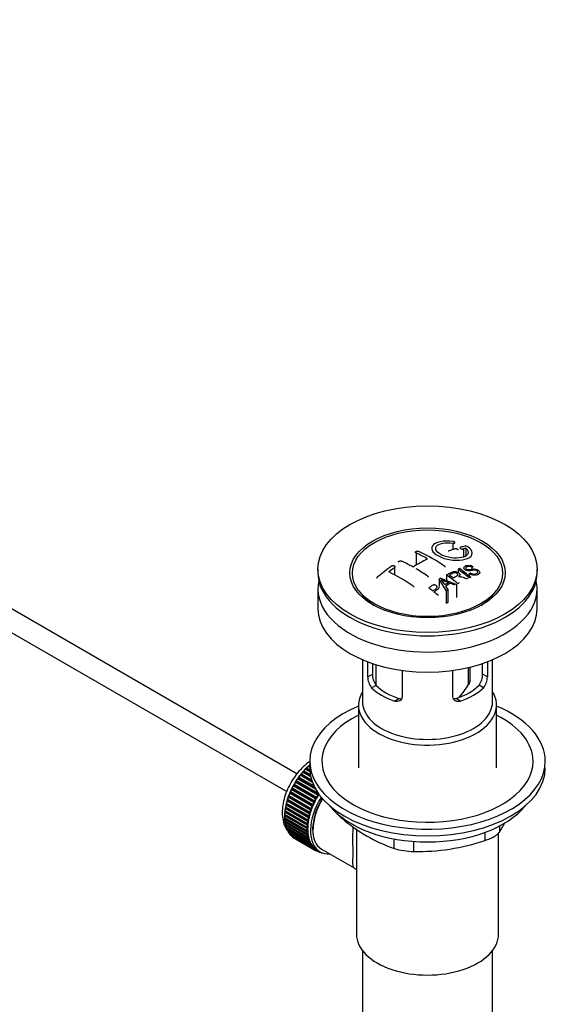
# Paper-space layout 'Layout1' of a CAD drawing. Units: millimetres. Extents: x 0 to 1361, y 0 to 2356.
# Drawn here: x 1058 to 1188, y 254 to 497 of the extents above; entities that cross this region are included whole.
import ezdxf
from ezdxf import colors
from ezdxf.entities.mleader import LeaderData, LeaderLine
from ezdxf.math import Vec2, Vec3

# ---------------------------------------------------------------- set-up
doc = ezdxf.new("R2010")
doc.units = ezdxf.units.MM
doc.layers.add('DV6_Défaut', color=7, linetype='Continuous')
doc.layers.add('Défaut', color=7, linetype='Continuous')

# ---------------------------------------------------------------- blocks, each defined once
blk = doc.blocks.new('_DOT')
at = {"color": 0}
blk.add_line((0, 0), (-1, 0), dxfattribs=at)
at = {"color": 0, "const_width": 0.333}
blk.add_lwpolyline([(-0.1665, 0, 1), (0.1665, 0, 1)], format="xyb", close=True, dxfattribs=at)
blk = doc.blocks.new('SE5')
at = {"layer": 'DV6_Défaut', "color": 7, "linetype": 'Continuous'}
for p, q in [((1165.02, 368), (1165.02, 366.4)), ((1167.62, 366.55), (1167.62, 364.58)), ((1168.24, 366.71), (1168.24, 364.88)), ((1126.62, 311.18), (1032.83, 365.32)), ((1155.96, 365.59), (1155.96, 362.53)), ((1131.78, 361.57), (1131.78, 360.75)), ((1150.65, 361.95), (1150.65, 360.17)), ((1166.31, 361.56), (1166.31, 360.77)), ((1170.05, 362.18), (1169.73, 362.03)), ((1169.73, 362.03), (1169.73, 361.58)), ((1185.78, 360.75), (1185.78, 361.57)), ((1032.83, 359.55), (1124.13, 306.84)), ((1161.69, 359.12), (1161.69, 357.3)), ((1163.38, 356.32), (1161.69, 359.12)), ((1162.08, 359.36), (1165.94, 357.84)), ((1163.49, 360.16), (1163.49, 358.8)), ((1166.73, 359.73), (1166.73, 360.22)), ((1169.04, 360.51), (1169.35, 360.67)), ((1169.04, 360.51), (1169.04, 359.86)), ((1131.78, 356.75), (1131.78, 351.85)), ((1163.23, 357.42), (1163.76, 356.56)), ((1163.38, 356.32), (1163.38, 353.14)), ((1163.76, 356.56), (1163.76, 353.36)), ((1165.53, 357.61), (1164.38, 358.11)), ((1165.94, 357.84), (1165.94, 354.62)), ((1185.78, 351.85), (1185.78, 356.75)), ((1141.9, 356.23), (1142.58, 355.34)), ((1174.99, 355.34), (1175.67, 356.23)), ((1163.76, 353.36), (1163.38, 353.14)), ((1142.78, 339.3), (1142.78, 328.91)), ((1144.05, 335.1), (1144.05, 338.79)), ((1145.21, 338.38), (1145.21, 335.77)), ((1146.04, 338.11), (1146.04, 333.1)), ((1168.89, 333.21), (1168.89, 337.4)), ((1169.25, 334.36), (1169.25, 337.48)), ((1172.36, 335.77), (1172.36, 338.38)), ((1173.52, 338.79), (1173.52, 335.1)), ((1174.78, 328.91), (1174.78, 339.3)), ((1144.05, 335.1), (1145.21, 335.77)), ((1152.54, 336.69), (1152.54, 330.2)), ((1165.03, 330.2), (1165.03, 336.69)), ((1173.52, 335.1), (1172.36, 335.77)), ((1145, 332.38), (1146.1, 333.02)), ((1172.57, 332.38), (1171.47, 333.02)), ((1150.66, 329.12), (1151.76, 329.75)), ((1166.91, 329.12), (1165.81, 329.75)), ((1141.78, 328.09), (1141.78, 312.66)), ((1175.78, 312.66), (1175.78, 328.09)), ((1129.78, 312.78), (1129.38, 313.01)), ((1129.38, 313.01), (1129.59, 312.99)), ((1129.59, 312.99), (1129.7, 313.3)), ((1129.59, 312.99), (1129.78, 312.87)), ((1129.7, 313.3), (1129.78, 313.25)), ((1129.78, 314.29), (1129.78, 312.66)), ((1127.03, 310.09), (1127.06, 310.38)), ((1127.06, 310.38), (1130.84, 308.2)), ((1127.39, 310.83), (1127.62, 310.88)), ((1130.47, 309.05), (1127.39, 310.83)), ((1127.62, 310.88), (1127.67, 311.18)), ((1127.62, 310.88), (1130.38, 309.29)), ((1127.67, 311.18), (1130.24, 309.7)), ((1128.03, 311.61), (1128.25, 311.64)), ((1130.04, 310.45), (1128.03, 311.61)), ((1128.25, 311.64), (1128.32, 311.94)), ((1128.25, 311.64), (1130, 310.63)), ((1128.32, 311.94), (1129.92, 311.02)), ((1129.83, 311.68), (1128.69, 312.34)), ((1128.69, 312.34), (1128.91, 312.34)), ((1128.91, 312.34), (1129, 312.65)), ((1128.91, 312.34), (1129.82, 311.81)), ((1129, 312.65), (1129.8, 312.19)), ((1125.71, 308.25), (1125.95, 308.38)), ((1131.23, 305.06), (1125.71, 308.25)), ((1125.95, 308.38), (1125.94, 308.65)), ((1125.94, 308.65), (1131.45, 305.47)), ((1125.95, 308.38), (1131.47, 305.2)), ((1126.23, 309.14), (1126.47, 309.25)), ((1131.75, 305.96), (1126.23, 309.14)), ((1126.47, 309.25), (1126.48, 309.53)), ((1126.47, 309.25), (1131.98, 306.07)), ((1126.48, 309.53), (1131.88, 306.41)), ((1126.79, 310), (1127.03, 310.09)), ((1131.23, 307.44), (1126.79, 310)), ((1127.03, 310.09), (1131.06, 307.76)), ((1124.47, 305.46), (1124.7, 305.66)), ((1129.98, 302.27), (1124.47, 305.46)), ((1124.7, 305.66), (1124.62, 305.88)), ((1124.62, 305.88), (1130.14, 302.7)), ((1124.7, 305.66), (1130.21, 302.48)), ((1124.83, 306.4), (1125.06, 306.58)), ((1130.34, 303.21), (1124.83, 306.4)), ((1125.06, 306.58), (1125.01, 306.82)), ((1125.01, 306.82), (1130.52, 303.63)), ((1125.06, 306.58), (1130.58, 303.4)), ((1125.24, 307.33), (1125.48, 307.49)), ((1130.76, 304.15), (1125.24, 307.33)), ((1125.48, 307.49), (1125.45, 307.74)), ((1125.45, 307.74), (1130.96, 304.56)), ((1125.48, 307.49), (1131, 304.31)), ((1131.45, 305.47), (1131.47, 305.2)), ((1131.98, 306.07), (1131.75, 305.96)), ((1131.99, 306.26), (1131.98, 306.07)), ((1123.95, 302.92), (1123.81, 303.07)), ((1123.81, 303.07), (1129.33, 299.89)), ((1123.92, 303.58), (1124.14, 303.82)), ((1129.44, 300.4), (1123.92, 303.58)), ((1124.14, 303.82), (1124.02, 304)), ((1124.02, 304), (1129.54, 300.82)), ((1124.14, 303.82), (1129.65, 300.64)), ((1124.16, 304.52), (1124.39, 304.74)), ((1129.68, 301.33), (1124.16, 304.52)), ((1124.39, 304.74), (1124.29, 304.94)), ((1124.29, 304.94), (1129.81, 301.75)), ((1124.39, 304.74), (1129.9, 301.56)), ((1130.58, 303.4), (1130.34, 303.21)), ((1130.52, 303.63), (1130.58, 303.4)), ((1131, 304.31), (1130.76, 304.15)), ((1130.96, 304.56), (1131, 304.31)), ((1131.47, 305.2), (1131.23, 305.06)), ((1123.57, 300.89), (1123.76, 301.18)), ((1129.09, 297.71), (1123.57, 300.89)), ((1123.76, 301.18), (1123.59, 301.28)), ((1123.59, 301.28), (1129.1, 298.09)), ((1123.62, 301.76), (1123.82, 302.04)), ((1129.14, 298.58), (1123.62, 301.76)), ((1123.82, 302.04), (1123.67, 302.16)), ((1123.67, 302.16), (1129.18, 298.98)), ((1123.74, 302.66), (1123.95, 302.92)), ((1129.26, 299.48), (1123.74, 302.66)), ((1123.76, 301.18), (1129.27, 297.99)), ((1123.82, 302.04), (1129.33, 298.85)), ((1123.95, 302.92), (1129.46, 299.74)), ((1129.65, 300.64), (1129.44, 300.4)), ((1129.54, 300.82), (1129.65, 300.64)), ((1129.9, 301.56), (1129.68, 301.33)), ((1129.81, 301.75), (1129.9, 301.56)), ((1130.21, 302.48), (1129.98, 302.27)), ((1130.14, 302.7), (1130.21, 302.48)), ((1123.57, 300.43), (1129.09, 297.24)), ((1123.59, 300.06), (1123.74, 300.33)), ((1129.1, 296.87), (1123.59, 300.06)), ((1123.62, 299.62), (1129.14, 296.43)), ((1123.67, 299.27), (1123.79, 299.52)), ((1129.18, 296.08), (1123.67, 299.27)), ((1123.74, 298.85), (1129.26, 295.67)), ((1123.81, 298.53), (1123.91, 298.75)), ((1129.33, 295.34), (1123.81, 298.53)), ((1129.33, 298.85), (1129.14, 298.58)), ((1129.18, 298.98), (1129.33, 298.85)), ((1129.46, 299.74), (1129.26, 299.48)), ((1129.33, 299.89), (1129.46, 299.74)), ((1137.68, 300.47), (1137.68, 300.26)), ((1176.47, 298.33), (1176.47, 296.84)), ((1123.92, 298.14), (1129.44, 294.96)), ((1124.02, 297.84), (1124.1, 298.04)), ((1129.54, 294.65), (1124.02, 297.84)), ((1124.16, 297.48), (1129.68, 294.3)), ((1124.29, 297.21), (1124.34, 297.38)), ((1129.81, 294.03), (1124.29, 297.21)), ((1124.47, 296.89), (1129.98, 293.71)), ((1124.62, 296.65), (1124.65, 296.78)), ((1130.14, 293.47), (1124.62, 296.65)), ((1124.83, 296.37), (1130.34, 293.19)), ((1125.01, 296.16), (1125.03, 296.26)), ((1130.52, 292.97), (1125.01, 296.16)), ((1125.24, 295.92), (1130.76, 292.74)), ((1125.45, 295.74), (1125.45, 295.8)), ((1130.96, 292.56), (1125.45, 295.74)), ((1129.27, 297.99), (1129.09, 297.71)), ((1129.09, 297.24), (1129.27, 297.17)), ((1129.1, 298.09), (1129.27, 297.99)), ((1129.27, 297.17), (1129.1, 296.87)), ((1129.14, 296.43), (1129.33, 296.39)), ((1129.33, 296.39), (1129.18, 296.08)), ((1141.28, 297.68), (1141.28, 271.76)), ((1172.94, 294.8), (1172.94, 296.79)), ((1176.28, 271.76), (1176.28, 296.61)), ((1125.71, 295.55), (1131.23, 292.36)), ((1125.94, 295.4), (1125.94, 295.41)), ((1131.45, 292.22), (1125.94, 295.4)), ((1129.26, 295.67), (1129.46, 295.65)), ((1129.46, 295.65), (1129.33, 295.34)), ((1129.44, 294.96), (1129.65, 294.96)), ((1129.65, 294.96), (1129.54, 294.65)), ((1129.68, 294.3), (1129.9, 294.34)), ((1129.9, 294.34), (1129.81, 294.03)), ((1129.98, 293.71), (1130.21, 293.77)), ((1130.21, 293.77), (1130.14, 293.47)), ((1150.54, 292.83), (1150.54, 295.18)), ((1155.37, 294.55), (1155.37, 292.08)), ((1130.34, 293.19), (1130.58, 293.28)), ((1130.58, 293.28), (1130.52, 292.97)), ((1130.76, 292.74), (1131, 292.85)), ((1131, 292.85), (1130.96, 292.56)), ((1131.23, 292.36), (1131.47, 292.5)), ((1131.47, 292.5), (1131.45, 292.22)), ((1131.59, 292.43), (1132.3, 292.02)), ((1131.75, 292.06), (1131.96, 292.21)), ((1131.99, 291.96), (1131.77, 292.08)), ((1131.98, 292.2), (1131.99, 291.96)), ((1132.31, 291.85), (1132.43, 291.95)), ((1132.57, 291.78), (1132.37, 291.9)), ((1132.56, 291.88), (1132.57, 291.78)), ((1132.67, 292.67), (1140.73, 288.02)), ((1132.91, 291.72), (1132.92, 291.73)), ((1142.78, 267.66), (1142.78, 113.35)), ((1174.78, 113.35), (1174.78, 267.66))]:
    blk.add_line(p, q, dxfattribs=at)
for centre, radius, start, end in [((1176.62, 331.18), 37.08, 107.4416, 109.7473), ((1175.43, 335.23), 32.86, 103.1378, 105.0093), ((1176.21, 334.52), 33.17, 103.9024, 105.0036), ((1168.13, 366.16), 1.09, 58.2363, 99.0658), ((1175.05, 331.87), 36.13, 116.7608, 123.2392), ((1137.82, 326.85), 42.77, 60.6426, 64.9047), ((1137.63, 325.62), 44.59, 55.2824, 64.735), ((1186.12, 311.12), 62.66, 125.259, 129.3238), ((1185.5, 312.64), 60.38, 125.2471, 126.9077), ((1134.28, 324.81), 42.77, 60.6426, 64.9046), ((1130.3, 318.46), 50.26, 55.4754, 59.3037), ((1183.17, 324.24), 40.95, 113.7648, 114.3195), ((1127.79, 309.78), 64.53, 50.2597, 53.3506), ((1128.28, 310.1), 64.33, 50.2589, 53.3592), ((1128.48, 318.4), 47.32, 55.5453, 63.9762), ((1186.38, 318.16), 47.83, 120.5376, 121.0799), ((1227.65, 515.8), 169.9, 247.3314, 247.9896), ((1156.35, 354.17), 7.57, 27.9855, 39.8431), ((1124.07, 307.29), 65.95, 50.2577, 53.2836), ((1125.32, 308.64), 64.49, 51.9552, 52.9661), ((1185.78, 322.46), 40.56, 113.8015, 114.3618), ((1121.01, 306.46), 63.24, 51.8783, 52.9977), ((1188.32, 316.35), 48.49, 120.147, 121.4303), ((1188.65, 316.06), 48.54, 119.9917, 121.5697), ((1190.76, 313.3), 50.99, 121.9621, 122.4706), ((1187.83, 318.29), 45.21, 118.0236, 118.5433), ((1118.95, 303.85), 66.57, 50.2815, 51.5159), ((1148.34, 335.07), 4.28, 179.5869, 218.8539), ((1149.58, 335.67), 4.37, 178.6834, 217.2956), ((1167.9, 335.7), 4.46, 323.0973, 0.9237), ((1169.29, 335.05), 4.23, 320.8582, 0.7011), ((1151.81, 343.25), 19.81, 318.1191, 329.546), ((1164.5, 331.86), 41.45, 229.6821, 250.3179), ((1135.87, 321.85), 47.69, 328.3719, 331.5737), ((1156.31, 344.12), 52.05, 268.9616, 288.6264), ((1155.44, 308.53), 16.44, 252.6607, 269.7513)]:
    blk.add_arc(centre, radius, start, end, dxfattribs=at)
for centre, major_axis in [((1158.78, 361.57), (-27, 0)), ((1158.78, 360.68), (-19.14, 0)), ((1158.78, 360.59), (18.5, 0))]:
    blk.add_ellipse(centre, major_axis=major_axis, ratio=0.57735, dxfattribs=at)
for centre, major_axis, start_param, end_param in [((1158.78, 356.75), (27, 0), 3.012911, 6.283185), ((1158.78, 360.75), (-27, 0), 0, 3.141593), ((1158.78, 356.75), (27, 0), 0, 0.128682), ((1158.78, 359.53), (17.75, 0), 3.562127, 3.875332), ((1158.78, 359.53), (17.75, 0), 5.549446, 5.862651), ((1158.78, 351.85), (27, 0), 3.141593, 6.283185), ((1158.78, 337.07), (-16, 0), 0.532718, 1.038078), ((1158.78, 337.07), (-14.5, 0), 0.505912, 1.064885), ((1158.78, 337.07), (14.5, 0), 5.218301, 5.777274), ((1158.78, 337.07), (16, 0), 5.245107, 5.750467), ((1158.78, 328.09), (-17, 0), 5.938484, 6.283185), ((1158.78, 328.09), (-17, 0), 0, 3.486294), ((1158.78, 314.29), (29, 0), 2.197165, 6.283185), ((1158.78, 328.91), (-16, 0), 0, 3.141593), ((1158.78, 314.29), (29, 0), 0, 0.944427), ((1158.78, 314.29), (26, 0), 2.283453, 6.283185), ((1158.78, 314.29), (26, 0), 0, 0.85814), ((1131.56, 305.44), (5.63, 9.74), 1.010603, 2.16459), ((1131.7, 305.35), (5.75, 9.96), 1.074827, 1.124288), ((1131.7, 305.35), (5.75, 9.96), 1.344106, 1.393567), ((1131.7, 305.35), (5.75, 9.96), 1.254346, 1.303808), ((1131.7, 305.35), (5.75, 9.96), 1.164587, 1.214048), ((1158.78, 312.66), (29, 0), 3.141593, 6.283185), ((1131.7, 305.35), (-5.75, -9.96), 4.754978, 4.804439), ((1131.7, 305.35), (-5.75, -9.96), 4.665218, 4.71468), ((1131.7, 305.35), (5.75, 9.96), 1.433866, 1.483327), ((1131.7, 305.35), (-5.75, -9.96), -1.258928, -1.209466), ((1131.7, 305.35), (-5.75, -9.96), -1.348688, -1.299226), ((1131.7, 305.35), (-5.75, -9.96), -1.438447, -1.388986), ((1137.92, 301.76), (-5.62, -9.74), 4.663121, 6.283185), ((1137.22, 302.17), (-5.75, -9.96), 4.665218, 4.71468), ((1137.22, 302.17), (-5.63, -9.74), 4.645069, 4.734829), ((1131.7, 305.35), (-5.75, -9.96), -1.079408, -1.029947), ((1131.7, 305.35), (-5.75, -9.96), -1.169168, -1.119707), ((1137.22, 302.17), (-5.75, -9.96), -1.348688, -1.299226), ((1137.22, 302.17), (-5.62, -9.74), -1.368837, -1.279077), ((1137.92, 301.76), (5.25, 9.09), 1.532712, 3.141593), ((1137.22, 302.17), (-5.75, -9.96), -1.438447, -1.388986), ((1137.22, 302.17), (-5.62, -9.74), 4.824589, 4.914349), ((1137.92, 301.76), (-5.16, -8.93), 4.677104, 5.497787), ((1137.22, 302.17), (-5.75, -9.96), 4.754978, 4.804439), ((1137.22, 302.17), (-5.63, -9.74), 4.734829, 4.824589), ((1158.78, 309.72), (26.5, 0), 3.572999, 5.851778), ((1131.7, 305.35), (-5.75, -9.96), -0.810129, -0.760668), ((1131.7, 305.35), (-5.75, -9.96), -0.899889, -0.850427), ((1131.56, 305.44), (5.63, 9.74), -3.97227, -3.938075), ((1131.56, 305.44), (5.63, 9.74), -4.065108, -4.028203), ((1131.7, 305.35), (-5.75, -9.96), -0.989648, -0.940187), ((1137.22, 302.17), (-5.62, -9.74), -1.099557, -1.009798), ((1137.22, 302.17), (-5.75, -9.96), -1.169168, -1.119707), ((1137.22, 302.17), (-5.63, -9.74), -1.189317, -1.099557), ((1137.22, 302.17), (-5.75, -9.96), -1.258928, -1.209466), ((1137.22, 302.17), (-5.63, -9.74), -1.279077, -1.189317), ((1131.7, 305.35), (-5.75, -9.96), -0.720369, -0.670908), ((1131.56, 305.44), (5.63, 9.74), -3.878615, -3.848215), ((1131.7, 305.35), (-5.75, -9.96), -0.630609, -0.581148), ((1131.56, 305.44), (5.63, 9.74), -3.783987, -3.758625), ((1131.7, 305.35), (-5.75, -9.96), -0.540849, -0.491388), ((1137.22, 302.17), (-5.75, -9.96), -0.899889, -0.850427), ((1137.22, 302.17), (-5.75, -9.96), -0.989648, -0.940187), ((1137.22, 302.17), (-5.62, -9.74), -0.920038, -0.830278), ((1137.22, 302.17), (-5.75, -9.96), -1.079408, -1.029947), ((1137.22, 302.17), (-5.63, -9.74), -1.009798, -0.920038), ((1131.7, 305.35), (-5.75, -9.96), -0.45109, -0.401628), ((1131.7, 305.35), (-5.75, -9.96), -0.36133, -0.311869), ((1131.7, 305.35), (-5.75, -9.96), -0.27157, -0.222109), ((1131.7, 305.35), (-5.75, -9.96), -0.18181, -0.132349), ((1131.7, 305.35), (-5.75, -9.96), 6.191135, 6.240596), ((1137.22, 302.17), (-5.75, -9.96), -0.810129, -0.760668), ((1137.22, 302.17), (-5.75, -9.96), -0.720369, -0.670908), ((1137.22, 302.17), (-5.75, -9.96), -0.630609, -0.581148), ((1137.22, 302.17), (-5.62, -9.74), -0.830278, -0.740518), ((1137.22, 302.17), (-5.62, -9.74), -0.740518, -0.650758), ((1137.22, 302.17), (-5.63, -9.74), -0.650758, -0.560999), ((1137.22, 302.17), (-5.75, -9.96), -0.540849, -0.491388), ((1137.22, 302.17), (-5.62, -9.74), -0.560999, -0.471239), ((1137.22, 302.17), (-5.75, -9.96), -0.45109, -0.401628), ((1137.22, 302.17), (-5.63, -9.74), -0.471239, -0.381479), ((1137.22, 302.17), (-5.75, -9.96), -0.36133, -0.311869), ((1137.22, 302.17), (-5.62, -9.74), -0.381479, -0.291719), ((1137.22, 302.17), (-5.75, -9.96), -0.27157, -0.222109), ((1137.22, 302.17), (-5.63, -9.74), -0.291719, -0.20196), ((1137.22, 302.17), (-5.75, -9.96), -0.18181, -0.132349), ((1137.22, 302.17), (-5.62, -9.74), 6.081226, 6.170986), ((1137.22, 302.17), (-5.75, -9.96), 6.191135, 6.240596), ((1137.22, 302.17), (-5.63, -9.74), 6.170986, 6.260745), ((1137.22, 302.17), (5.75, 9.96), 3.139302, 3.188763), ((1137.22, 302.17), (5.62, 9.74), 3.119153, 3.141593), ((1137.22, 302.17), (-5.75, -9.96), 0.087469, 0.13693), ((1137.92, 301.76), (-5.62, -9.74), 0, 0.367208), ((1137.22, 302.17), (-5.75, -9.96), 0.177229, 0.22669), ((1158.78, 271.76), (-17.5, 0), 0, 3.141593)]:
    blk.add_ellipse(centre, major_axis=major_axis, ratio=0.57735, start_param=start_param, end_param=end_param, dxfattribs=at)
for points, knots in [([(1165.07, 368.37), (1163.94, 368.54), (1162.8, 368.52), (1160.96, 368.14), (1160.29, 367.78), (1159.68, 366.86), (1159.75, 366.31), (1160.66, 365.25), (1161.48, 364.74), (1163.53, 364.01), (1164.71, 363.79), (1166.94, 363.74), (1167.94, 363.9), (1169.38, 364.52), (1169.78, 364.98), (1169.81, 366.02), (1169.42, 366.58), (1168.7, 367.08)], [0, 0, 0, 0, 0.125, 0.125, 0.25, 0.25, 0.375, 0.375, 0.5, 0.5, 0.625, 0.625, 0.75, 0.75, 0.875, 0.875, 1, 1, 1, 1]), ([(1168.24, 366.71), (1168.7, 366.3), (1168.88, 365.87), (1168.64, 365.09), (1168.23, 364.77), (1166.98, 364.35), (1166.15, 364.27), (1164.4, 364.38), (1163.48, 364.58), (1161.96, 365.19), (1161.35, 365.6), (1160.73, 366.44), (1160.72, 366.86), (1161.25, 367.56), (1161.8, 367.83), (1163.24, 368.12), (1164.14, 368.12), (1165.02, 368)], [0, 0, 0, 0, 0.125, 0.125, 0.25, 0.25, 0.375, 0.375, 0.5, 0.5, 0.625, 0.625, 0.75, 0.75, 0.875, 0.875, 1, 1, 1, 1]), ([(1164.09, 366.08), (1164.05, 366.07), (1164.01, 366.05), (1163.99, 366.03), (1163.97, 366.01), (1163.95, 365.98), (1163.94, 365.95), (1163.94, 365.95), (1163.94, 365.94), (1163.94, 365.93)], [0, 0, 0, 0, 0.436342, 0.436342, 0.436342, 0.873442, 0.873442, 0.873442, 1, 1, 1, 1]), ([(1165.02, 368), (1165.07, 367.99), (1165.13, 367.98), (1165.18, 367.98), (1165.24, 367.98), (1165.29, 367.98), (1165.33, 367.99), (1165.38, 368), (1165.42, 368.01), (1165.45, 368.02), (1165.49, 368.04), (1165.51, 368.05), (1165.53, 368.07), (1165.54, 368.09), (1165.55, 368.12), (1165.54, 368.14), (1165.54, 368.16), (1165.52, 368.19), (1165.5, 368.21), (1165.47, 368.23), (1165.44, 368.25), (1165.4, 368.27), (1165.36, 368.29), (1165.32, 368.31), (1165.27, 368.33), (1165.22, 368.34), (1165.17, 368.36), (1165.11, 368.37), (1165.1, 368.37), (1165.09, 368.37), (1165.07, 368.37)], [0, 0, 0, 0, 0.107125, 0.107125, 0.107125, 0.214239, 0.214239, 0.214239, 0.324344, 0.324344, 0.324344, 0.437388, 0.437388, 0.437388, 0.550922, 0.550922, 0.550922, 0.662114, 0.662114, 0.662114, 0.769225, 0.769225, 0.769225, 0.872527, 0.872527, 0.872527, 0.973974, 0.973974, 0.973974, 1, 1, 1, 1]), ([(1166.36, 366.28), (1166.36, 366.3), (1166.35, 366.32), (1166.34, 366.34), (1166.33, 366.36), (1166.3, 366.39), (1166.27, 366.42), (1166.24, 366.44), (1166.2, 366.47), (1166.16, 366.49), (1166.12, 366.51), (1166.07, 366.53), (1166.02, 366.54), (1165.96, 366.56), (1165.91, 366.57), (1165.85, 366.57), (1165.8, 366.58), (1165.74, 366.59), (1165.69, 366.58), (1165.64, 366.58), (1165.59, 366.58), (1165.54, 366.57), (1165.53, 366.56), (1165.52, 366.56), (1165.5, 366.56)], [0, 0, 0, 0, 0.105797, 0.105797, 0.105797, 0.248283, 0.248283, 0.248283, 0.387661, 0.387661, 0.387661, 0.52583, 0.52583, 0.52583, 0.665095, 0.665095, 0.665095, 0.807261, 0.807261, 0.807261, 0.952967, 0.952967, 0.952967, 1, 1, 1, 1]), ([(1166.92, 366.97), (1166.88, 366.96), (1166.84, 366.94), (1166.82, 366.92), (1166.79, 366.91), (1166.78, 366.88), (1166.77, 366.86), (1166.77, 366.84), (1166.77, 366.81), (1166.79, 366.78), (1166.8, 366.76), (1166.82, 366.73), (1166.86, 366.71), (1166.89, 366.68), (1166.93, 366.66), (1166.97, 366.64), (1167.01, 366.62), (1167.06, 366.6), (1167.11, 366.58), (1167.16, 366.57), (1167.22, 366.55), (1167.27, 366.55), (1167.33, 366.54), (1167.38, 366.53), (1167.43, 366.53), (1167.49, 366.53), (1167.54, 366.54), (1167.58, 366.54), (1167.6, 366.55), (1167.61, 366.55), (1167.62, 366.55)], [0, 0, 0, 0, 0.111933, 0.111933, 0.111933, 0.224119, 0.224119, 0.224119, 0.334253, 0.334253, 0.334253, 0.440597, 0.440597, 0.440597, 0.543765, 0.543765, 0.543765, 0.64572, 0.64572, 0.64572, 0.748785, 0.748785, 0.748785, 0.854767, 0.854767, 0.854767, 0.964342, 0.964342, 0.964342, 1, 1, 1, 1]), ([(1151.57, 363.27), (1151.57, 363.29), (1151.57, 363.31), (1151.58, 363.33), (1151.59, 363.37), (1151.61, 363.4), (1151.64, 363.43), (1151.67, 363.46), (1151.71, 363.48), (1151.75, 363.51), (1151.8, 363.53), (1151.85, 363.55), (1151.9, 363.56), (1151.95, 363.58), (1152.01, 363.59), (1152.07, 363.6), (1152.12, 363.6), (1152.18, 363.6), (1152.23, 363.59), (1152.29, 363.59), (1152.34, 363.58), (1152.38, 363.56), (1152.39, 363.56), (1152.41, 363.55), (1152.42, 363.55)], [0, 0, 0, 0, 0.095632, 0.095632, 0.095632, 0.237528, 0.237528, 0.237528, 0.379442, 0.379442, 0.379442, 0.521909, 0.521909, 0.521909, 0.665229, 0.665229, 0.665229, 0.809343, 0.809343, 0.809343, 0.953843, 0.953843, 0.953843, 1, 1, 1, 1]), ([(1155.96, 365.59), (1155.92, 365.61), (1155.88, 365.63), (1155.86, 365.65), (1155.83, 365.68), (1155.82, 365.7), (1155.81, 365.73), (1155.81, 365.76), (1155.81, 365.79), (1155.82, 365.81), (1155.84, 365.84), (1155.86, 365.87), (1155.89, 365.89), (1155.92, 365.91), (1155.96, 365.93), (1156, 365.95), (1156.05, 365.97), (1156.1, 365.98), (1156.15, 365.99), (1156.2, 366), (1156.26, 366.01), (1156.32, 366.01), (1156.37, 366.01), (1156.43, 366.01), (1156.48, 366), (1156.53, 365.99), (1156.58, 365.98), (1156.63, 365.96), (1156.64, 365.95), (1156.65, 365.95), (1156.66, 365.94)], [0, 0, 0, 0, 0.108078, 0.108078, 0.108078, 0.216265, 0.216265, 0.216265, 0.324682, 0.324682, 0.324682, 0.432987, 0.432987, 0.432987, 0.540792, 0.540792, 0.540792, 0.647933, 0.647933, 0.647933, 0.754537, 0.754537, 0.754537, 0.860961, 0.860961, 0.860961, 0.96763, 0.96763, 0.96763, 1, 1, 1, 1]), ([(1150.65, 361.95), (1150.69, 361.98), (1150.73, 362.01), (1150.75, 362.04), (1150.77, 362.07), (1150.79, 362.11), (1150.8, 362.14), (1150.8, 362.18), (1150.8, 362.21), (1150.79, 362.24), (1150.77, 362.27), (1150.75, 362.3), (1150.72, 362.32), (1150.69, 362.35), (1150.66, 362.37), (1150.61, 362.38), (1150.57, 362.4), (1150.52, 362.41), (1150.47, 362.41), (1150.42, 362.42), (1150.36, 362.42), (1150.3, 362.41), (1150.25, 362.41), (1150.19, 362.39), (1150.14, 362.38), (1150.08, 362.36), (1150.03, 362.34), (1149.99, 362.31), (1149.97, 362.3), (1149.96, 362.29), (1149.95, 362.28)], [0, 0, 0, 0, 0.1068, 0.1068, 0.1068, 0.213776, 0.213776, 0.213776, 0.320042, 0.320042, 0.320042, 0.425821, 0.425821, 0.425821, 0.531837, 0.531837, 0.531837, 0.638699, 0.638699, 0.638699, 0.746653, 0.746653, 0.746653, 0.855474, 0.855474, 0.855474, 0.964551, 0.964551, 0.964551, 1, 1, 1, 1]), ([(1163.03, 362.27), (1163.07, 362.24), (1163.1, 362.21), (1163.12, 362.18), (1163.15, 362.15), (1163.16, 362.11), (1163.17, 362.08), (1163.17, 362.07), (1163.17, 362.06), (1163.17, 362.05)], [0, 0, 0, 0, 0.4293435, 0.4293435, 0.4293435, 0.8593206, 0.8593206, 0.8593206, 1, 1, 1, 1]), ([(1169.35, 360.67), (1169.52, 360.56), (1169.72, 360.46), (1170.14, 360.37), (1170.35, 360.38), (1170.71, 360.44), (1170.86, 360.5), (1171.11, 360.66), (1171.2, 360.77), (1171.13, 361.04), (1170.96, 361.18), (1170.54, 361.33), (1170.34, 361.32), (1169.78, 361.25), (1169.43, 361.16), (1168.83, 361.15), (1168.61, 361.17), (1168.2, 361.31), (1168.02, 361.42), (1167.77, 361.67), (1167.7, 361.81), (1167.72, 362.06), (1167.8, 362.16), (1168.14, 362.42), (1168.47, 362.53), (1169.27, 362.55), (1169.73, 362.41), (1170.05, 362.18)], [0, 0, 0, 0, 0.0625, 0.0625, 0.125, 0.125, 0.1875, 0.1875, 0.25, 0.25, 0.3125, 0.3125, 0.375, 0.375, 0.5, 0.5, 0.5625, 0.5625, 0.625, 0.625, 0.6875, 0.6875, 0.75, 0.75, 0.875, 0.875, 1, 1, 1, 1]), ([(1169.73, 362.03), (1169.56, 362.14), (1169.35, 362.23), (1168.93, 362.29), (1168.74, 362.25), (1168.43, 362.14), (1168.28, 362.07), (1168.14, 361.85), (1168.19, 361.7), (1168.44, 361.53), (1168.55, 361.49), (1168.76, 361.46), (1168.86, 361.46), (1169.15, 361.49), (1169.33, 361.52), (1169.88, 361.61), (1170.27, 361.68), (1171.1, 361.48), (1171.49, 361.19), (1171.71, 360.65), (1171.53, 360.42), (1170.98, 360.14), (1170.63, 360.04), (1169.8, 360.09), (1169.36, 360.27), (1169.04, 360.51)], [0, 0, 0, 0, 0.0625, 0.0625, 0.125, 0.125, 0.1875, 0.1875, 0.25, 0.25, 0.28125, 0.28125, 0.3125, 0.3125, 0.375, 0.375, 0.5, 0.5, 0.625, 0.625, 0.75, 0.75, 0.875, 0.875, 1, 1, 1, 1]), ([(1146.41, 359.59), (1146.37, 359.56), (1146.34, 359.52), (1146.31, 359.49), (1146.29, 359.45), (1146.27, 359.41), (1146.27, 359.37), (1146.26, 359.36), (1146.26, 359.35), (1146.26, 359.34)], [0, 0, 0, 0, 0.433491, 0.433491, 0.433491, 0.868028, 0.868028, 0.868028, 1, 1, 1, 1]), ([(1158.78, 359.87), (1158.82, 359.84), (1158.86, 359.81), (1158.88, 359.78), (1158.91, 359.74), (1158.92, 359.71), (1158.93, 359.67), (1158.93, 359.66), (1158.93, 359.65), (1158.93, 359.63)], [0, 0, 0, 0, 0.431383, 0.431383, 0.431383, 0.863201, 0.863201, 0.863201, 1, 1, 1, 1]), ([(1163.49, 360.16), (1163.93, 360.39), (1164.35, 360.63), (1164.8, 360.84), (1164.91, 360.89), (1165.04, 360.94), (1165.17, 360.97), (1165.26, 361), (1165.36, 361.02), (1165.46, 361.02), (1165.56, 361.02), (1165.68, 361.01), (1165.78, 360.99), (1165.9, 360.97), (1166.02, 360.93), (1166.13, 360.88), (1166.24, 360.83), (1166.35, 360.77), (1166.43, 360.7), (1166.52, 360.63), (1166.6, 360.55), (1166.65, 360.47), (1166.7, 360.4), (1166.73, 360.32), (1166.73, 360.24), (1166.73, 360.17), (1166.72, 360.1), (1166.69, 360.04), (1166.64, 359.95), (1166.56, 359.87), (1166.48, 359.8), (1166.45, 359.78), (1166.43, 359.77), (1166.4, 359.75)], [0, 0, 0, 0, 0.340399, 0.340399, 0.340399, 0.428735, 0.428735, 0.428735, 0.488921, 0.488921, 0.488921, 0.549857, 0.549857, 0.549857, 0.619166, 0.619166, 0.619166, 0.688802, 0.688802, 0.688802, 0.760928, 0.760928, 0.760928, 0.828185, 0.828185, 0.828185, 0.887967, 0.887967, 0.887967, 0.976276, 0.976276, 0.976276, 1, 1, 1, 1]), ([(1165.06, 359.43), (1165.35, 359.58), (1165.65, 359.72), (1165.93, 359.88), (1166, 359.92), (1166.08, 359.97), (1166.14, 360.02), (1166.18, 360.06), (1166.21, 360.1), (1166.22, 360.14), (1166.24, 360.18), (1166.24, 360.22), (1166.24, 360.26), (1166.23, 360.3), (1166.22, 360.34), (1166.19, 360.38), (1166.17, 360.42), (1166.13, 360.46), (1166.09, 360.5), (1166.04, 360.54), (1165.98, 360.58), (1165.92, 360.61), (1165.86, 360.64), (1165.79, 360.66), (1165.72, 360.68), (1165.65, 360.69), (1165.59, 360.7), (1165.53, 360.7), (1165.46, 360.7), (1165.4, 360.69), (1165.34, 360.68), (1165.23, 360.66), (1165.13, 360.62), (1165.04, 360.58), (1164.74, 360.43), (1164.45, 360.28), (1164.16, 360.12)], [0, 0, 0, 0, 0.253281, 0.253281, 0.253281, 0.325224, 0.325224, 0.325224, 0.37194, 0.37194, 0.37194, 0.410177, 0.410177, 0.410177, 0.448282, 0.448282, 0.448282, 0.491287, 0.491287, 0.491287, 0.535371, 0.535371, 0.535371, 0.582029, 0.582029, 0.582029, 0.621941, 0.621941, 0.621941, 0.663591, 0.663591, 0.663591, 0.743208, 0.743208, 0.743208, 1, 1, 1, 1]), ([(1166.4, 359.75), (1166.49, 359.76), (1166.58, 359.76), (1166.77, 359.75), (1166.87, 359.73), (1167.16, 359.68), (1167.34, 359.63), (1167.9, 359.46), (1168.27, 359.34), (1168.64, 359.22)], [0, 0, 0, 0, 0.125, 0.125, 0.25, 0.25, 0.5, 0.5, 1, 1, 1, 1]), ([(1155.4, 357.17), (1155.4, 357.21), (1155.39, 357.25), (1155.37, 357.28), (1155.35, 357.32), (1155.32, 357.36), (1155.29, 357.39), (1155.27, 357.4), (1155.26, 357.41), (1155.25, 357.42)], [0, 0, 0, 0, 0.421942, 0.421942, 0.421942, 0.858225, 0.858225, 0.858225, 1, 1, 1, 1]), ([(1160.05, 356.22), (1160.31, 356.39), (1160.57, 356.56), (1160.82, 356.74), (1160.9, 356.8), (1160.99, 356.87), (1161.05, 356.95), (1161.08, 357), (1161.11, 357.04), (1161.12, 357.09), (1161.14, 357.14), (1161.13, 357.19), (1161.12, 357.24), (1161.11, 357.29), (1161.09, 357.33), (1161.05, 357.38), (1161.01, 357.44), (1160.95, 357.49), (1160.88, 357.54), (1160.82, 357.58), (1160.75, 357.62), (1160.68, 357.65), (1160.6, 357.68), (1160.52, 357.69), (1160.44, 357.7), (1160.36, 357.7), (1160.29, 357.7), (1160.22, 357.68), (1160.17, 357.67), (1160.11, 357.65), (1160.06, 357.62), (1159.84, 357.51), (1159.66, 357.37), (1159.46, 357.24), (1159.33, 357.15), (1159.2, 357.06), (1159.08, 356.97)], [0, 0, 0, 0, 0.231109, 0.231109, 0.231109, 0.315599, 0.315599, 0.315599, 0.361452, 0.361452, 0.361452, 0.407997, 0.407997, 0.407997, 0.449279, 0.449279, 0.449279, 0.510802, 0.510802, 0.510802, 0.56375, 0.56375, 0.56375, 0.617294, 0.617294, 0.617294, 0.663481, 0.663481, 0.663481, 0.70395, 0.70395, 0.70395, 0.882069, 0.882069, 0.882069, 1, 1, 1, 1]), ([(1161.63, 357.14), (1161.63, 357.03), (1161.58, 356.91), (1161.37, 356.64), (1161.17, 356.51), (1160.77, 356.24), (1160.57, 356.1), (1160.38, 355.96)], [0, 0, 0, 0, 0.229496, 0.229496, 0.614748, 0.614748, 1, 1, 1, 1]), ([(1169.25, 334.37), (1169.25, 334.31), (1169.24, 334.26), (1169.22, 334.03), (1169.18, 333.86), (1169.06, 333.53), (1168.99, 333.37), (1168.89, 333.21)], [0, 0, 0, 0, 0.138937, 0.138937, 0.569468, 0.569468, 1, 1, 1, 1]), ([(1152.54, 330.2), (1152.54, 330.09), (1152.53, 329.99), (1152.47, 329.79), (1152.43, 329.69), (1152.28, 329.43), (1152.13, 329.29), (1151.78, 329.09), (1151.57, 329.03), (1151.24, 329.01), (1151.12, 329.02), (1150.89, 329.05), (1150.78, 329.08), (1150.66, 329.12)], [0, 0, 0, 0, 0.125, 0.125, 0.25, 0.25, 0.5, 0.5, 0.75, 0.75, 0.875, 0.875, 1, 1, 1, 1]), ([(1151.76, 329.75), (1151.88, 329.71), (1152, 329.69), (1152.21, 329.66), (1152.3, 329.66), (1152.4, 329.66)], [0, 0, 0, 0, 0.550068, 0.550068, 1, 1, 1, 1]), ([(1166.91, 329.12), (1166.79, 329.08), (1166.68, 329.05), (1166.45, 329.02), (1166.33, 329.01), (1166.11, 329.02), (1166.01, 329.04), (1165.8, 329.1), (1165.7, 329.14), (1165.53, 329.24), (1165.45, 329.3), (1165.3, 329.44), (1165.24, 329.52), (1165.09, 329.78), (1165.03, 329.98), (1165.03, 330.2)], [0, 0, 0, 0, 0.125, 0.125, 0.25, 0.25, 0.375, 0.375, 0.5, 0.5, 0.625, 0.625, 0.75, 0.75, 1, 1, 1, 1]), ([(1165.18, 329.66), (1165.27, 329.66), (1165.36, 329.66), (1165.57, 329.69), (1165.69, 329.71), (1165.81, 329.75)], [0, 0, 0, 0, 0.440613, 0.440613, 1, 1, 1, 1]), ([(1129.78, 314.23), (1129.76, 314.21), (1129.23, 313.84), (1128.16, 312.96), (1126.78, 311.46), (1125.54, 309.75), (1124.51, 307.89), (1123.72, 305.94), (1123.2, 303.97), (1122.97, 302.02), (1123.07, 300.17), (1123.5, 298.54), (1124, 297.61), (1124.28, 297.21), (1124.28, 297.21)], [0, 0, 0, 0, 0.005365, 0.105614, 0.205508, 0.305036, 0.404435, 0.50408, 0.604308, 0.705585, 0.808216, 0.911484, 0.999723, 1, 1, 1, 1]), ([(1136.44, 301.67), (1136.48, 301.58), (1136.54, 301.49), (1136.68, 301.27), (1136.78, 301.14), (1137.11, 300.76), (1137.38, 300.5), (1137.68, 300.26)], [0, 0, 0, 0, 0.194765, 0.194765, 0.463176, 0.463176, 1, 1, 1, 1]), ([(1140.7, 288.04), (1140.49, 288.16), (1140.43, 288.48), (1140.41, 289.63), (1140.45, 290.52), (1140.45, 292.89), (1140.41, 294.33), (1140.43, 296.58), (1140.45, 297.38), (1140.5, 298.17)], [0, 0, 0, 0, 0.279835, 0.279835, 0.561901, 0.561901, 0.843968, 0.843968, 1, 1, 1, 1]), ([(1172.94, 294.8), (1173.36, 294.94), (1173.76, 295.09), (1174.33, 295.33), (1174.51, 295.42), (1174.86, 295.59), (1175.02, 295.68), (1175.33, 295.85), (1175.48, 295.94), (1175.75, 296.13), (1175.87, 296.22), (1176.19, 296.49), (1176.36, 296.67), (1176.47, 296.84)], [0, 0, 0, 0, 0.25, 0.25, 0.375, 0.375, 0.5, 0.5, 0.625, 0.625, 0.75, 0.75, 1, 1, 1, 1]), ([(1140.74, 288.01), (1140.74, 288.01), (1140.95, 287.93), (1141.16, 287.7), (1141.29, 287.52)], [0, 0, 0, 0, 0.00391, 1, 1, 1, 1])]:
    blk.add_open_spline(points, degree=3, knots=knots, dxfattribs=at)

psp = doc.layouts.get("Layout1")

# ---------------------------------------------------------------- block references
at = {"layer": 'Défaut'}
psp.add_blockref('SE5', (0, 0), dxfattribs=at)

# ---------------------------------------------------------------- leaders
at = {"layer": 'Défaut', "color": 7, "linetype": 'Continuous'}
ml = psp.add_multileader_mtext('Standard', dxfattribs=at)
ml.set_content('{\\pxsm0.9;\\fSolid Edge ISO|b1||i0||c0|p34;\\W1.;12/04/2016\\P}', color=256)
ml.set_leader_properties()
ml.set_arrow_properties(name='DOT')
ml.build(insert=Vec2(0, 0))
ml.multileader.update_dxf_attribs({"leader_type": 0, "dogleg_length": 0, "arrow_head_size": 12})
ctx = ml.context
ctx.base_point, ctx.char_height, ctx.arrow_head_size, ctx.landing_gap_size = Vec3(1271.52, 2345.32), 12, 12, 4.2
notes = []
notes.append((ctx, [(0, (0, 0, 0), (0, 0), (1, 0), 1, [])]))
ctx.mtext.insert = Vec3(1275.72, 2351.44)
for ctx, leaders in notes:
    for number, flags, end, landing, length, lines in leaders:
        leader = LeaderData()
        leader.index, (leader.has_last_leader_line, leader.has_dogleg_vector, leader.attachment_direction) = number, flags
        leader.last_leader_point, leader.dogleg_vector, leader.dogleg_length = Vec3(end), Vec3(landing), length
        for number, points, colour, breaks in lines:
            line = LeaderLine()
            line.index, line.vertices, line.color, line.breaks = number, Vec3.list(points), colors.encode_raw_color(colour), breaks
            leader.lines.append(line)
        ctx.leaders.append(leader)

doc.saveas('drawing.dxf')
